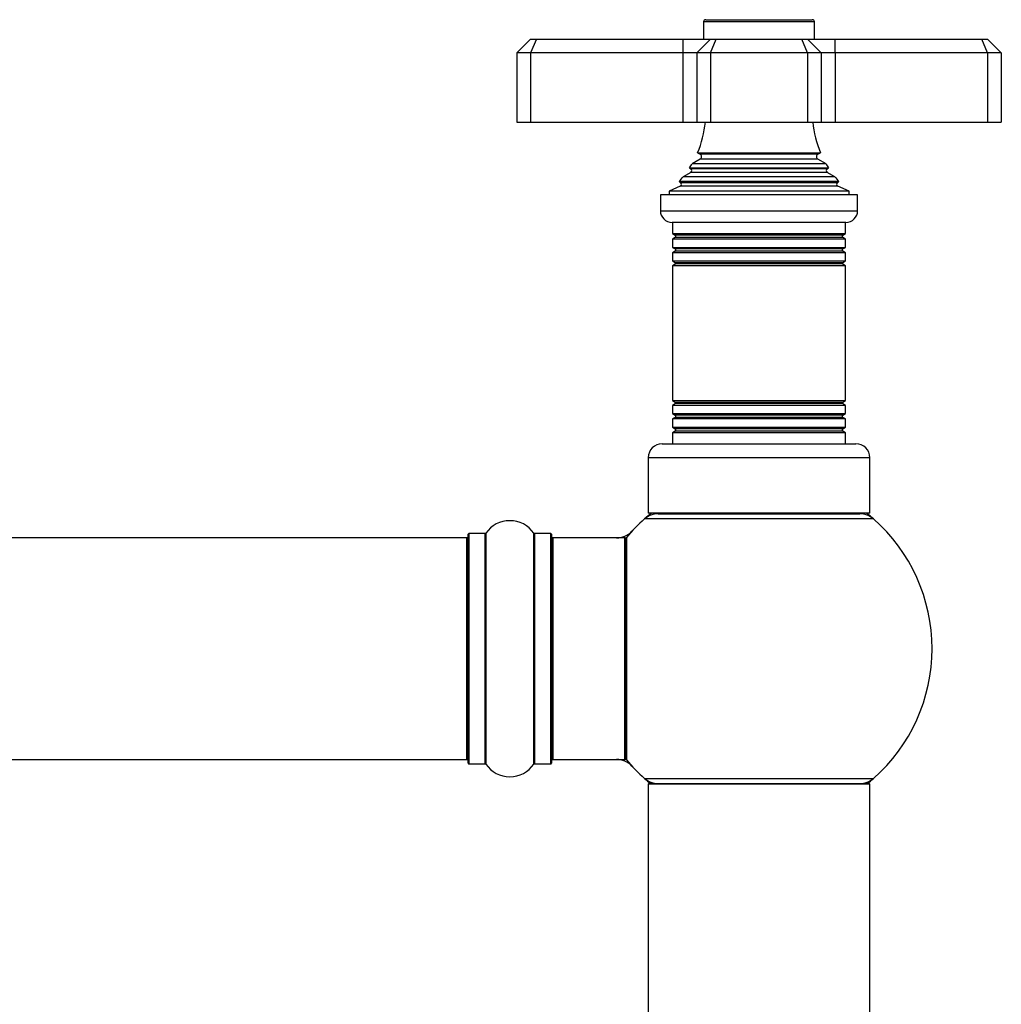
# Model space of a CAD drawing. Units: millimetres. Extents: x 0 to 1573, y 0 to 2534.
# Drawn here: x 1027 to 1169, y 2392 to 2534 of the extents above; entities that cross this region are included whole.
import ezdxf

# ---------------------------------------------------------------- set-up
doc = ezdxf.new("R2010")
doc.units = ezdxf.units.MM
doc.layers.add('DV2_Défaut', color=7, linetype='Continuous')
doc.layers.add('Défaut', color=7, linetype='Continuous')

# ---------------------------------------------------------------- blocks, each defined once
blk = doc.blocks.new('SE1')
at = {"layer": 'DV2_Défaut', "color": 7, "linetype": 'Continuous'}
for p, q in [((1126.36, 2534.49), (1141.76, 2534.49)), ((1142.06, 2534.19), (1126.06, 2534.19)), ((1126.06, 2534.19), (1126.06, 2531.69)), ((1142.06, 2531.69), (1142.06, 2534.19)), ((1101.06, 2531.69), (1099.06, 2529.69)), ((1101.06, 2531.69), (1101.89, 2531.69)), ((1101.89, 2531.69), (1101.06, 2529.69)), ((1101.89, 2531.69), (1123.06, 2531.69)), ((1123.06, 2531.69), (1127.06, 2531.69)), ((1123.06, 2531.69), (1123.06, 2529.69)), ((1127.06, 2531.69), (1125.06, 2529.69)), ((1127.06, 2531.69), (1127.89, 2531.69)), ((1127.06, 2529.69), (1127.89, 2531.69)), ((1127.89, 2531.69), (1140.23, 2531.69)), ((1140.23, 2531.69), (1141.06, 2531.69)), ((1141.06, 2529.69), (1140.23, 2531.69)), ((1141.06, 2531.69), (1145.06, 2531.69)), ((1143.06, 2529.69), (1141.06, 2531.69)), ((1145.06, 2531.69), (1166.23, 2531.69)), ((1145.06, 2529.69), (1145.06, 2531.69)), ((1166.23, 2531.69), (1167.06, 2531.69)), ((1167.06, 2529.69), (1166.23, 2531.69)), ((1169.06, 2529.69), (1167.06, 2531.69)), ((1099.06, 2529.69), (1099.06, 2519.69)), ((1101.06, 2529.69), (1099.06, 2529.69)), ((1101.06, 2529.69), (1101.06, 2519.69)), ((1123.06, 2529.69), (1101.06, 2529.69)), ((1123.06, 2529.69), (1123.06, 2519.69)), ((1125.06, 2529.69), (1123.06, 2529.69)), ((1125.06, 2529.69), (1125.06, 2519.69)), ((1127.06, 2529.69), (1125.06, 2529.69)), ((1127.06, 2529.69), (1127.06, 2519.69)), ((1141.06, 2529.69), (1127.06, 2529.69)), ((1141.06, 2529.69), (1141.06, 2519.69)), ((1143.06, 2529.69), (1141.06, 2529.69)), ((1143.06, 2529.69), (1143.06, 2519.69)), ((1145.06, 2529.69), (1143.06, 2529.69)), ((1145.06, 2529.69), (1145.06, 2519.69)), ((1167.06, 2529.69), (1145.06, 2529.69)), ((1167.06, 2529.69), (1167.06, 2519.69)), ((1169.06, 2529.69), (1167.06, 2529.69)), ((1169.06, 2529.69), (1169.06, 2519.69)), ((1099.06, 2519.69), (1101.06, 2519.69)), ((1101.06, 2519.69), (1123.06, 2519.69)), ((1123.06, 2519.69), (1125.06, 2519.69)), ((1125.06, 2519.69), (1127.06, 2519.69)), ((1127.06, 2519.69), (1141.06, 2519.69)), ((1141.06, 2519.69), (1143.06, 2519.69)), ((1143.06, 2519.69), (1145.06, 2519.69)), ((1145.06, 2519.69), (1167.06, 2519.69)), ((1167.06, 2519.69), (1169.06, 2519.69)), ((1125.18, 2515.26), (1142.95, 2515.26)), ((1125.18, 2515.26), (1125.56, 2515.04)), ((1142.56, 2515.04), (1125.56, 2515.04)), ((1142.56, 2515.04), (1142.95, 2515.26)), ((1124.02, 2513.06), (1144.11, 2513.06)), ((1124.02, 2513.06), (1124.21, 2512.95)), ((1143.91, 2512.95), (1124.21, 2512.95)), ((1125.56, 2514.34), (1124.38, 2513.66)), ((1143.74, 2513.66), (1124.38, 2513.66)), ((1142.56, 2514.34), (1125.56, 2514.34)), ((1143.74, 2513.66), (1142.56, 2514.34)), ((1143.91, 2512.95), (1144.11, 2513.06)), ((1124.21, 2512.43), (1123.11, 2511.79)), ((1145.02, 2511.79), (1123.11, 2511.79)), ((1143.91, 2512.43), (1124.21, 2512.43)), ((1145.02, 2511.79), (1143.91, 2512.43)), ((1122.68, 2510.42), (1121.06, 2509.69)), ((1145.61, 2511.09), (1122.51, 2511.09)), ((1122.51, 2511.09), (1122.74, 2510.93)), ((1145.44, 2510.42), (1122.68, 2510.42)), ((1145.39, 2510.93), (1122.74, 2510.93)), ((1145.39, 2510.93), (1145.61, 2511.09)), ((1147.06, 2509.69), (1145.44, 2510.42)), ((1148.31, 2509.19), (1119.81, 2509.19)), ((1119.81, 2509.19), (1119.81, 2506.89)), ((1147.06, 2509.69), (1121.06, 2509.69)), ((1121.06, 2509.69), (1121.06, 2509.19)), ((1147.06, 2509.19), (1147.06, 2509.69)), ((1148.31, 2506.89), (1148.31, 2509.19)), ((1119.81, 2506.89), (1148.31, 2506.89)), ((1146.61, 2505.19), (1121.51, 2505.19)), ((1121.56, 2505.19), (1121.56, 2503.59)), ((1146.56, 2503.59), (1146.56, 2505.19)), ((1121.56, 2503.59), (1146.56, 2503.59)), ((1121.56, 2503.59), (1121.96, 2503.36)), ((1121.96, 2503.02), (1121.56, 2502.79)), ((1146.16, 2503.36), (1121.96, 2503.36)), ((1146.16, 2503.02), (1121.96, 2503.02)), ((1146.16, 2503.36), (1146.56, 2503.59)), ((1146.56, 2502.79), (1146.16, 2503.02)), ((1146.56, 2502.79), (1121.56, 2502.79)), ((1121.56, 2502.79), (1121.56, 2501.59)), ((1121.56, 2501.59), (1146.56, 2501.59)), ((1121.56, 2501.59), (1121.96, 2501.36)), ((1146.16, 2501.36), (1146.56, 2501.59)), ((1146.56, 2501.59), (1146.56, 2502.79)), ((1121.96, 2501.02), (1121.56, 2500.79)), ((1146.56, 2500.79), (1121.56, 2500.79)), ((1121.56, 2500.79), (1121.56, 2499.63)), ((1146.16, 2501.36), (1121.96, 2501.36)), ((1146.16, 2501.02), (1121.96, 2501.02)), ((1146.56, 2500.79), (1146.16, 2501.02)), ((1146.56, 2499.63), (1146.56, 2500.79)), ((1121.56, 2499.63), (1146.56, 2499.63)), ((1121.56, 2499.63), (1122.01, 2499.37)), ((1122.01, 2499.19), (1121.56, 2498.93)), ((1146.56, 2498.93), (1121.56, 2498.93)), ((1121.56, 2498.93), (1121.56, 2479.45)), ((1146.11, 2499.37), (1122.01, 2499.37)), ((1146.11, 2499.19), (1122.01, 2499.19)), ((1146.11, 2499.37), (1146.56, 2499.63)), ((1146.56, 2498.93), (1146.11, 2499.19)), ((1146.56, 2479.45), (1146.56, 2498.93)), ((1121.56, 2479.45), (1146.56, 2479.45)), ((1121.56, 2479.45), (1122.01, 2479.19)), ((1122.01, 2479.01), (1121.56, 2478.75)), ((1146.11, 2479.19), (1122.01, 2479.19)), ((1146.11, 2479.01), (1122.01, 2479.01)), ((1146.11, 2479.19), (1146.56, 2479.45)), ((1146.56, 2478.75), (1146.11, 2479.01)), ((1146.56, 2478.75), (1121.56, 2478.75)), ((1121.56, 2478.75), (1121.56, 2477.59)), ((1121.56, 2477.59), (1146.56, 2477.59)), ((1121.56, 2477.59), (1121.96, 2477.36)), ((1146.16, 2477.36), (1121.96, 2477.36)), ((1146.16, 2477.36), (1146.56, 2477.59)), ((1146.56, 2477.59), (1146.56, 2478.75)), ((1121.96, 2477.02), (1121.56, 2476.79)), ((1146.56, 2476.79), (1121.56, 2476.79)), ((1121.56, 2476.79), (1121.56, 2475.59)), ((1146.16, 2477.02), (1121.96, 2477.02)), ((1146.56, 2476.79), (1146.16, 2477.02)), ((1146.56, 2475.59), (1146.56, 2476.79)), ((1121.56, 2475.59), (1146.56, 2475.59)), ((1121.56, 2475.59), (1121.96, 2475.36)), ((1121.96, 2475.02), (1121.56, 2474.79)), ((1146.56, 2474.79), (1121.56, 2474.79)), ((1121.56, 2474.79), (1121.56, 2473.19)), ((1146.16, 2475.36), (1121.96, 2475.36)), ((1146.16, 2475.02), (1121.96, 2475.02)), ((1146.16, 2475.36), (1146.56, 2475.59)), ((1146.56, 2474.79), (1146.16, 2475.02)), ((1146.56, 2473.19), (1146.56, 2474.79)), ((1120.06, 2473.19), (1148.06, 2473.19)), ((1150.06, 2471.19), (1118.06, 2471.19)), ((1118.06, 2471.19), (1118.06, 2463.19)), ((1150.06, 2463.19), (1150.06, 2471.19)), ((1150.06, 2463.19), (1118.06, 2463.19)), ((1122.06, 2463.19), (1122.06, 2463.09)), ((1146.06, 2463.09), (1146.06, 2463.19)), ((1150.6, 2462.34), (1117.53, 2462.34)), ((1119.51, 2463.09), (1148.61, 2463.09)), ((1094.59, 2460.28), (1094.59, 2426.9)), ((1101.53, 2426.9), (1101.53, 2460.28)), ((1091.86, 2459.59), (626.26, 2459.59)), ((1091.86, 2427.59), (1091.86, 2459.59)), ((1092.06, 2427.04), (1092.06, 2460.14)), ((1092.16, 2460.24), (1092.16, 2426.94)), ((1094.51, 2460.24), (1092.16, 2460.24)), ((1094.51, 2426.94), (1094.51, 2460.24)), ((1101.61, 2460.24), (1101.61, 2426.94)), ((1103.96, 2460.24), (1101.61, 2460.24)), ((1103.96, 2426.94), (1103.96, 2460.24)), ((1104.06, 2460.14), (1104.06, 2427.04)), ((1104.26, 2459.59), (1104.26, 2427.59)), ((1114.66, 2459.59), (1104.26, 2459.59)), ((1114.66, 2427.59), (1114.66, 2459.59)), ((1114.86, 2427.65), (1114.86, 2459.53)), ((1114.91, 2459.66), (1114.91, 2427.52)), ((626.26, 2427.59), (1091.86, 2427.59)), ((1104.26, 2427.59), (1114.66, 2427.59)), ((1092.16, 2426.94), (1094.51, 2426.94)), ((1101.61, 2426.94), (1103.96, 2426.94)), ((1117.53, 2424.84), (1150.6, 2424.84)), ((1150.06, 2423.99), (1118.06, 2423.99)), ((1118.06, 2423.99), (1118.06, 2334.94)), ((1118.16, 2424.09), (1149.96, 2424.09)), ((1150.06, 2334.94), (1150.06, 2423.99))]:
    blk.add_line(p, q, dxfattribs=at)
for centre, radius, start, end in [((1126.36, 2534.19), 0.3, 90, 180), ((1141.76, 2534.19), 0.3, 0, 90), ((1111.38, 2521.15), 15, 336.8741, 354.4163), ((1156.74, 2521.15), 15, 185.5837, 203.1259), ((1125.36, 2514.69), 0.4, 300, 60), ((1142.76, 2514.69), 0.4, 120, 240), ((1111.38, 2521.15), 15, 327.3759, 330.0524), ((1124.06, 2512.69), 0.3, 300, 60), ((1156.74, 2521.15), 15, 209.9476, 212.6241), ((1144.06, 2512.69), 0.3, 120, 240), ((1111.38, 2521.15), 15, 317.9087, 321.4029), ((1156.74, 2521.15), 15, 218.5971, 222.0913), ((1122.56, 2510.69), 0.3, 294.1109, 54.1109), ((1145.56, 2510.69), 0.3, 125.8891, 245.8891), ((1121.51, 2506.89), 1.7, 180, 270), ((1146.61, 2506.89), 1.7, 270, 0), ((1121.86, 2503.19), 0.2, 300, 60), ((1146.26, 2503.19), 0.2, 120, 240), ((1121.86, 2501.19), 0.2, 300, 60), ((1146.26, 2501.19), 0.2, 120, 240), ((1121.96, 2499.28), 0.103, 300, 60), ((1146.16, 2499.28), 0.103, 120, 240), ((1121.96, 2479.1), 0.103, 300, 60), ((1146.16, 2479.1), 0.103, 120, 240), ((1121.86, 2477.19), 0.2, 300, 60), ((1146.26, 2477.19), 0.2, 120, 240), ((1121.86, 2475.19), 0.2, 300, 60), ((1146.26, 2475.19), 0.2, 120, 240), ((1120.06, 2471.19), 2, 90, 180), ((1148.06, 2471.19), 2, 0, 90), ((1134.06, 2443.59), 25, 128.3717, 131.4096), ((1134.06, 2443.59), 25, 48.5904, 51.6283), ((1098.06, 2457.85), 4.24, 34.9821, 145.0179), ((1134.06, 2443.59), 25, 131.4096, 140.0075), ((1119.51, 2460.09), 3, 90, 131.4096), ((1148.61, 2460.09), 3, 48.5904, 90), ((1134.06, 2443.59), 25, 0, 48.5904), ((1094.51, 2460.34), 0.1, 270, 325.0179), ((1101.61, 2460.34), 0.1, 214.9821, 270), ((1113.49, 2462.59), 3, 270, 317.2679), ((1091.86, 2459.39), 0.2, 0, 90), ((1092.16, 2460.14), 0.1, 90, 180), ((1103.96, 2460.14), 0.1, 0, 90), ((1104.26, 2459.39), 0.2, 90, 180), ((1114.66, 2459.39), 0.2, 0, 90), ((1115.06, 2459.53), 0.2, 140.0075, 180), ((1134.06, 2443.59), 25, 311.4096, 0), ((1091.86, 2427.79), 0.2, 270, 0), ((1104.26, 2427.79), 0.2, 180, 270), ((1113.49, 2424.59), 3, 42.7321, 90), ((1114.66, 2427.79), 0.2, 270, 0), ((1115.06, 2427.65), 0.2, 180, 219.9925), ((1092.16, 2427.04), 0.1, 180, 270), ((1094.51, 2426.84), 0.1, 34.9821, 90), ((1098.06, 2429.33), 4.24, 214.9821, 325.0179), ((1101.61, 2426.84), 0.1, 90, 145.0179), ((1103.96, 2427.04), 0.1, 270, 0), ((1134.06, 2443.59), 25, 219.9925, 228.5904), ((1134.06, 2443.59), 25, 228.5904, 231.2606), ((1119.51, 2427.09), 3, 228.5904, 270), ((1148.61, 2427.09), 3, 270, 311.4096), ((1134.06, 2443.59), 25, 308.7394, 311.4096), ((1118.16, 2423.99), 0.1, 90, 180), ((1149.96, 2423.99), 0.1, 0, 90)]:
    blk.add_arc(centre, radius, start, end, dxfattribs=at)

msp = doc.modelspace()

# ---------------------------------------------------------------- block references
at = {"layer": 'Défaut'}
msp.add_blockref('SE1', (0, 0), dxfattribs=at)

doc.saveas('drawing.dxf')
